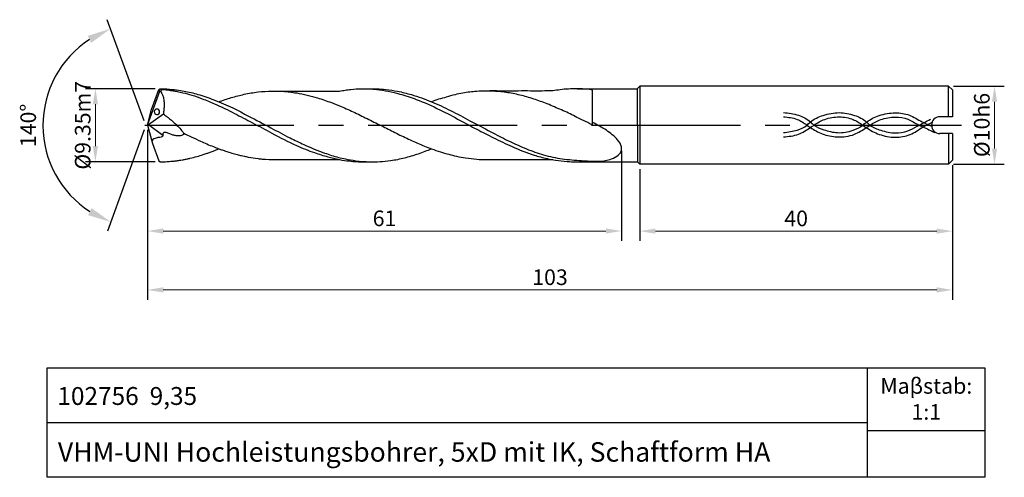
# Model space of a CAD drawing. Units: millimetres. Extents: x 5678 to 5804, y -1892 to -1833.
import ezdxf

# ---------------------------------------------------------------- set-up
doc = ezdxf.new("R2010")
doc.units = ezdxf.units.MM
doc.linetypes.add('CENTER2', pattern=[28.575, 19.05, -3.175, 3.175, -3.175])
for name, color, linetype in [('CENTER', 1, 'CENTER2'), ('HATCH', 6, 'Continuous'), ('L1', 4, 'Continuous'), ('图层1', 4, 'Continuous')]:
    doc.layers.add(name, color=color, linetype=linetype)
doc.layers.add('DIM', color=5, linetype='Continuous', lineweight=13)
doc.dimstyles.new('ISO-25', dxfattribs={"dimtxt": 2, "dimasz": 2, "dimexe": 1.25, "dimexo": 0.625, "dimtad": 1, "dimdsep": 46, "dimtxsty": 'Standard', "dimcen": 2, "dimclrd": 5, "dimclrt": 2, "dimadec": 0, "dimazin": 0, "dimtfac": 0.8, "dimtmove": 0, "dimatfit": 3, "dimfxl": 1, "dimtolj": 1, "dimlwd": -1, "dimarcsym": 0})
doc.dimstyles.new('ISO-25$2', dxfattribs={"dimtxt": 2, "dimasz": 3, "dimexe": 1.25, "dimexo": 0.625, "dimtad": 1, "dimdec": 3, "dimdsep": 46, "dimtxsty": 'Standard', "dimcen": 2.5, "dimclrt": 2, "dimadec": 1, "dimazin": 0, "dimtfac": 1, "dimtdec": 3, "dimtmove": 0, "dimatfit": 1, "dimfxl": 1, "dimarcsym": 0})

# ---------------------------------------------------------------- blocks, each defined once
blk = doc.blocks.new('*D167')
at = {"layer": 'DEFPOINTS', "color": 0}
for p in [(5694.62, -1846.76), (5755.27, -1849.43), (5755.27, -1860.34)]:
    blk.add_point(p, dxfattribs=at)
at = {"layer": 'DIM', "color": 0, "lineweight": -2}
for p, q in [((5694.62, -1847.39), (5694.62, -1861.59)), ((5755.27, -1850.05), (5755.27, -1861.59))]:
    blk.add_line(p, q, dxfattribs=at)
at = {"layer": 'DIM', "color": 5}
blk.add_line((5696.62, -1860.34), (5753.27, -1860.34), dxfattribs=at)
for points in [[(5696.62, -1860), (5696.62, -1860.67), (5694.62, -1860.34)], [(5753.27, -1860), (5753.27, -1860.67), (5755.27, -1860.34)]]:
    blk.add_solid(points, dxfattribs=at)
at = {"layer": 'DIM', "color": 2, "insert": (5724.94, -1858.71), "char_height": 2, "attachment_point": 5}
blk.add_mtext('\\A1;61', dxfattribs=at)
blk = doc.blocks.new('*D169')
at = {"layer": 'DEFPOINTS', "color": 0}
for p in [(5687.94, -1842.11), (5696.2, -1842.11), (5696.22, -1851.46)]:
    blk.add_point(p, dxfattribs=at)
at = {"layer": 'DIM', "color": 0, "lineweight": -2}
for p, q in [((5695.57, -1842.11), (5686.69, -1842.11)), ((5695.59, -1851.46), (5686.69, -1851.46))]:
    blk.add_line(p, q, dxfattribs=at)
at = {"layer": 'DIM', "color": 5}
blk.add_line((5687.94, -1849.46), (5687.94, -1844.11), dxfattribs=at)
for points in [[(5687.61, -1844.11), (5688.27, -1844.11), (5687.94, -1842.11)], [(5687.61, -1849.46), (5688.27, -1849.46), (5687.94, -1851.46)]]:
    blk.add_solid(points, dxfattribs=at)
at = {"layer": 'DIM', "color": 2, "insert": (5686.32, -1846.79), "char_height": 2, "attachment_point": 5, "rotation": 90}
blk.add_mtext('\\A1;%%C9.35m7', dxfattribs=at)
blk = doc.blocks.new('*D170')
at = {"layer": 'DEFPOINTS', "color": 0}
for p in [(5696.05, -1842.22), (5695.12, -1844.78), (5695.24, -1849.13), (5682.31, -1852.04), (5696.05, -1851.33)]:
    blk.add_point(p, dxfattribs=at)
at = {"layer": 'DIM', "color": 0, "lineweight": -2}
for p, q in [((5694.17, -1846.22), (5689.43, -1833.27)), ((5694.18, -1847.39), (5689.49, -1860.36))]:
    blk.add_line(p, q, dxfattribs=at)
blk.add_arc((5694.39, -1846.81), 13.16, 123.2055, 237.0315, dxfattribs=at)
at = {"layer": 'DIM', "color": 0}
for points in [[(5686.96, -1835.34), (5687.4, -1836.24), (5689.86, -1834.44)], [(5687.45, -1857.4), (5687, -1858.3), (5689.91, -1859.18)]]:
    blk.add_solid(points, dxfattribs=at)
at = {"layer": 'DIM', "color": 2, "insert": (5679.6, -1846.81), "char_height": 2, "attachment_point": 5, "rotation": 90}
blk.add_mtext('140%%D', dxfattribs=at)
blk = doc.blocks.new('*D171')
at = {"layer": 'DEFPOINTS', "color": 0}
for p in [(5797.12, -1841.78), (5797.12, -1851.78), (5803.01, -1851.78)]:
    blk.add_point(p, dxfattribs=at)
at = {"layer": 'DIM', "color": 0, "lineweight": -2}
for p, q in [((5797.74, -1841.78), (5804.26, -1841.78)), ((5797.74, -1851.78), (5804.26, -1851.78))]:
    blk.add_line(p, q, dxfattribs=at)
at = {"layer": 'DIM', "color": 5}
blk.add_line((5803.01, -1843.78), (5803.01, -1849.78), dxfattribs=at)
for points in [[(5802.68, -1843.78), (5803.34, -1843.78), (5803.01, -1841.78)], [(5802.68, -1849.78), (5803.34, -1849.78), (5803.01, -1851.78)]]:
    blk.add_solid(points, dxfattribs=at)
at = {"layer": 'DIM', "color": 2, "insert": (5801.38, -1846.76), "char_height": 2, "attachment_point": 5, "rotation": 90}
blk.add_mtext('\\A1;%%C10h6', dxfattribs=at)
blk = doc.blocks.new('*D172')
at = {"layer": 'DEFPOINTS', "color": 0}
for p in [(5757.62, -1851.78), (5797.62, -1851.28), (5797.62, -1860.35)]:
    blk.add_point(p, dxfattribs=at)
at = {"layer": 'DIM', "color": 0, "lineweight": -2}
for p, q in [((5797.62, -1851.91), (5797.62, -1861.6)), ((5757.62, -1852.4), (5757.62, -1861.6))]:
    blk.add_line(p, q, dxfattribs=at)
at = {"layer": 'DIM', "color": 5}
blk.add_line((5759.62, -1860.35), (5795.62, -1860.35), dxfattribs=at)
for points in [[(5759.62, -1860.02), (5759.62, -1860.68), (5757.62, -1860.35)], [(5795.62, -1860.02), (5795.62, -1860.68), (5797.62, -1860.35)]]:
    blk.add_solid(points, dxfattribs=at)
at = {"layer": 'DIM', "color": 2, "insert": (5777.62, -1858.72), "char_height": 2, "attachment_point": 5}
blk.add_mtext('\\A1;40', dxfattribs=at)
blk = doc.blocks.new('*D173')
at = {"layer": 'DEFPOINTS', "color": 0}
for p in [(5694.62, -1846.78), (5797.62, -1851.28), (5797.62, -1867.88)]:
    blk.add_point(p, dxfattribs=at)
at = {"layer": 'DIM', "color": 0, "lineweight": -2}
for p, q in [((5694.62, -1847.4), (5694.62, -1869.13)), ((5797.62, -1851.91), (5797.62, -1869.13))]:
    blk.add_line(p, q, dxfattribs=at)
at = {"layer": 'DIM', "color": 5}
blk.add_line((5696.62, -1867.88), (5795.62, -1867.88), dxfattribs=at)
for points in [[(5696.62, -1867.54), (5696.62, -1868.21), (5694.62, -1867.88)], [(5795.62, -1867.54), (5795.62, -1868.21), (5797.62, -1867.88)]]:
    blk.add_solid(points, dxfattribs=at)
at = {"layer": 'DIM', "color": 2, "insert": (5746.12, -1866.25), "char_height": 2, "attachment_point": 5}
blk.add_mtext('\\A1;103', dxfattribs=at)

msp = doc.modelspace()

# ---------------------------------------------------------------- linework, layer by layer
for p, q in [((5786.7632, -1891.8762), (5786.7632, -1877.8762)), ((5681.7632, -1884.8762), (5786.7632, -1884.8762)), ((5786.7632, -1885.8762), (5801.7632, -1885.8762))]:
    msp.add_line(p, q)
msp.add_lwpolyline([(5681.7632, -1877.8762), (5801.7632, -1877.8762), (5801.7632, -1891.8762), (5681.7632, -1891.8762)], close=True)
at = {"layer": 'CENTER'}
msp.add_line((5694.2802, -1846.7764), (5798.786, -1846.7764), dxfattribs=at)
at = {"layer": 'HATCH'}
for points, knots in [([(5775.9908, -1845.1602), (5776.6455, -1845.2328), (5777.8822, -1845.3701), (5779.1937, -1846.0775), (5780.0627, -1846.993), (5781.2893, -1847.4335), (5782.9732, -1847.8779), (5784.733, -1847.5628), (5785.9598, -1846.9632), (5786.9194, -1846.1008), (5788.3153, -1845.4401), (5790.2116, -1845.0955), (5792.1626, -1845.3721), (5793.5594, -1846.3126), (5794.5251, -1846.7286), (5794.9306, -1846.9033)], [0, 0, 0, 0, 1.96456635, 3.71125634, 4.31971263, 5.720118, 7.50805896, 9.51387273, 10.91606444, 11.54924156, 13.37037858, 15.45114203, 17.27628182, 19.10612959, 20.43059141, 20.43059141, 20.43059141, 20.43059141]), ([(5775.9908, -1848.2834), (5776.6535, -1848.2215), (5777.9032, -1848.1047), (5779.1133, -1847.3014), (5780.1726, -1846.5859), (5781.3434, -1845.9043), (5783.1061, -1845.6299), (5784.8376, -1845.9019), (5785.9025, -1846.6005), (5786.9431, -1847.3566), (5788.2879, -1848.0737), (5790.242, -1848.433), (5792.269, -1848.1427), (5793.6612, -1847.0628), (5794.6411, -1846.5939), (5795.0431, -1846.4015)], [0, 0, 0, 0, 1.96456635, 3.70440839, 4.25245859, 5.8129797, 7.71611557, 9.49033321, 10.93163569, 11.48115968, 13.35708172, 15.44003558, 17.36125042, 19.28366476, 20.62062601, 20.62062601, 20.62062601, 20.62062601]), ([(5776.0038, -1847.7306), (5776.5912, -1847.6567), (5777.6408, -1847.5246), (5778.8254, -1846.9852), (5779.7203, -1846.0524), (5781.1465, -1845.4313), (5783.0987, -1845.0398), (5785.0354, -1845.4269), (5786.37, -1846.0718), (5787.2659, -1847.0281), (5788.5637, -1847.5108), (5790.2033, -1847.8762), (5791.8579, -1847.63), (5792.9815, -1846.9544), (5793.9528, -1846.4578), (5794.522, -1846.1635), (5794.809, -1846.015)], [0, 0, 0, 0, 1.77421764, 3.16996253, 3.78001667, 5.62533612, 7.70609957, 9.67066592, 11.45139125, 12.03738412, 13.56552754, 15.47082604, 17.06741909, 18.42188846, 19.37467559, 20.34379795, 20.34379795, 20.34379795, 20.34379795]), ([(5776.0038, -1845.713), (5776.605, -1845.7654), (5777.6971, -1845.8606), (5778.7452, -1846.607), (5779.7592, -1847.3046), (5781.0008, -1847.9995), (5782.9535, -1848.4126), (5784.9806, -1848.1383), (5786.2692, -1847.3135), (5787.3296, -1846.5888), (5788.5213, -1845.9383), (5790.2108, -1845.67), (5791.9464, -1845.8887), (5793.0467, -1846.673), (5794.0514, -1847.0935), (5794.7163, -1847.4121), (5795.1463, -1847.6232), (5795.3093, -1847.7032)], [0, 0, 0, 0, 1.77421764, 3.22269068, 3.76333767, 5.47947507, 7.44495122, 9.66222001, 11.40469466, 11.97498474, 13.52348256, 15.42661842, 17.02321148, 18.62353798, 19.39805263, 20.29007885, 20.83491419, 20.83491419, 20.83491419, 20.83491419])]:
    msp.add_open_spline(points, degree=3, knots=knots, dxfattribs=at)
at = {"layer": 'L1'}
for p, q in [((5696.0461, -1842.2244), (5696.1951, -1842.1101)), ((5696.1951, -1842.1101), (5696.3781, -1842.1976)), ((5749.5795, -1842.1207), (5757.2695, -1842.1207)), ((5757.2695, -1842.1207), (5757.6149, -1841.7748)), ((5757.2695, -1842.1207), (5757.3093, -1851.4721)), ((5757.6149, -1841.7748), (5757.6153, -1851.778)), ((5797.1167, -1841.7764), (5757.6149, -1841.7749)), ((5797.1167, -1845.6988), (5797.1167, -1841.7764)), ((5797.1167, -1841.7764), (5797.6151, -1842.2725)), ((5694.6151, -1846.7764), (5696.2028, -1842.4431)), ((5695.1232, -1844.7765), (5696.0461, -1842.2244)), ((5696.2028, -1842.4431), (5696.0461, -1842.2244)), ((5696.3217, -1842.5255), (5696.2028, -1842.4431)), ((5696.3781, -1842.1976), (5696.3217, -1842.5255)), ((5751.5186, -1842.3094), (5751.5144, -1846.7418)), ((5797.6151, -1842.2725), (5797.6151, -1845.7)), ((5694.6151, -1846.7758), (5695.1232, -1844.7765)), ((5694.6151, -1846.7764), (5696.644, -1845.3196)), ((5694.6151, -1846.7764), (5695.2416, -1849.1317)), ((5694.7201, -1846.7055), (5696.5807, -1848.0394)), ((5797.1167, -1847.8559), (5797.1167, -1851.7764)), ((5797.6151, -1847.8558), (5797.6151, -1851.2803)), ((5695.2416, -1849.1317), (5696.0464, -1851.3285)), ((5696.0464, -1851.3285), (5696.222, -1851.4629)), ((5757.3091, -1851.4719), (5757.6149, -1851.778)), ((5797.1167, -1851.7764), (5757.6149, -1851.7779)), ((5797.1167, -1851.7764), (5797.6151, -1851.2803))]:
    msp.add_line(p, q, dxfattribs=at)
for points, knots in [([(5696.1951, -1842.1101), (5696.459, -1842.1187), (5697.1945, -1842.1368), (5698.2489, -1842.2395), (5699.5739, -1842.4506), (5701.1793, -1842.8409), (5703.2658, -1843.5583), (5705.4268, -1844.4975), (5707.8209, -1845.7645), (5710.2652, -1847.0385), (5712.6033, -1848.3055), (5714.89, -1849.4143), (5716.9546, -1850.2631), (5718.742, -1850.8446), (5720.0775, -1851.1372), (5721.3976, -1851.3798), (5722.7316, -1851.4567), (5723.6185, -1851.4643), (5723.9144, -1851.4668)], [0, 0, 0, 0, 0.96932293, 2.20673696, 3.17357574, 4.98923762, 7.14513749, 9.76019839, 12.00792059, 15.20365544, 17.96502542, 19.91778225, 22.77158438, 24.62080758, 25.52708935, 26.86493368, 28.63830151, 29.52614025, 29.52614025, 29.52614025, 29.52614025]), ([(5719.1911, -1842.4047), (5719.4274, -1842.3668), (5719.91, -1842.2892), (5720.8503, -1842.1626), (5722.1997, -1842.0937), (5724.3061, -1842.1711), (5726.645, -1842.6764), (5729.3506, -1843.5618), (5731.927, -1844.7161), (5734.4668, -1846.0828), (5736.7412, -1847.3048), (5738.9546, -1848.428), (5741.365, -1849.6214), (5743.6653, -1850.5141), (5745.5399, -1851.0256), (5746.9595, -1851.298), (5748.1889, -1851.4456), (5750.1472, -1851.4885), (5753.0606, -1851.4608), (5755.6024, -1851.4676), (5757.3091, -1851.4719)], [0, 0, 0, 0, 0.71719543, 1.46508144, 2.84347204, 4.76566621, 7.77268415, 9.97285677, 13.27138552, 16.17151052, 18.5541994, 20.95248835, 23.56159345, 26.56270343, 28.30172318, 29.36921221, 30.89197027, 32.00763557, 35.24273782, 39.63297856, 39.63297856, 39.63297856, 39.63297856]), ([(5722.651, -1842.1185), (5723.0854, -1842.1162), (5723.9102, -1842.1119), (5725.2336, -1842.2021), (5726.7192, -1842.4351), (5728.6799, -1842.9157), (5730.9547, -1843.7435), (5733.4453, -1844.8899), (5735.9349, -1846.2536), (5738.3668, -1847.5304), (5740.842, -1848.8289), (5743.177, -1849.8858), (5745.6045, -1850.7211), (5747.992, -1851.1789), (5750.2285, -1851.3129), (5752.1617, -1851.4541), (5753.6072, -1851.2711), (5754.6479, -1850.8399), (5755.2834, -1850.2474), (5755.318, -1849.3817), (5754.6144, -1848.3892), (5753.3132, -1847.3492), (5752.1417, -1846.7205), (5751.5249, -1846.3894)], [0, 0, 0, 0, 1.30283908, 2.47383416, 3.97487788, 5.80494695, 8.50952106, 11.19206385, 13.97050279, 16.95041762, 19.36719597, 22.28822024, 24.58353568, 27.023859, 29.54505785, 31.29896374, 32.83900805, 33.84830272, 34.66808153, 35.19947179, 36.18719131, 38.05448656, 40.13085502, 40.13085502, 40.13085502, 40.13085502]), ([(5751.5175, -1842.3363), (5751.5161, -1842.3152), (5751.5136, -1842.2774), (5751.3893, -1842.2131), (5751.1532, -1842.2017), (5750.7499, -1842.1694), (5750.1849, -1842.1348), (5749.4069, -1842.1103), (5748.4634, -1842.141), (5747.452, -1842.2287), (5746.7866, -1842.3423), (5746.4625, -1842.3976)], [0, 0, 0, 0, 0.05619132, 0.10107639, 0.38601467, 0.7715044, 1.31131591, 2.08531021, 3.10479832, 4.1420498, 5.12712332, 5.12712332, 5.12712332, 5.12712332]), ([(5696.3217, -1842.5255), (5696.3974, -1842.6469), (5696.5581, -1842.9043), (5696.6867, -1843.4193), (5696.7403, -1843.9672), (5696.7297, -1844.5377), (5696.6911, -1844.9711), (5696.6554, -1845.2349), (5696.644, -1845.3196)], [0, 0, 0, 0, 0.41523881, 0.88084381, 1.51675714, 2.00341563, 2.5258065, 2.77277319, 2.77277319, 2.77277319, 2.77277319]), ([(5696.3781, -1842.1976), (5696.4766, -1842.1978), (5696.7715, -1842.2162), (5697.3047, -1842.2779), (5697.8424, -1842.3629), (5698.4868, -1842.4732), (5699.2788, -1842.6603), (5700.3651, -1842.9399), (5701.7072, -1843.4179), (5703.5435, -1844.1635), (5705.6647, -1845.2284), (5708.1124, -1846.5019), (5710.7341, -1847.9221), (5713.3454, -1849.2896), (5715.7549, -1850.2538), (5717.6003, -1850.8212), (5719.0921, -1851.1953), (5720.3259, -1851.3629), (5721.3833, -1851.4559), (5722.263, -1851.4781), (5723.265, -1851.4719), (5724.3887, -1851.4604), (5725.5765, -1851.3348), (5726.6211, -1851.1742), (5727.5079, -1850.9569), (5728.3923, -1850.7198), (5729.2823, -1850.4497), (5730.1368, -1850.1295), (5730.6864, -1849.9086), (5730.9535, -1849.8013)], [0, 0, 0, 0, 0.4690319, 0.9096871, 1.60843131, 2.10095783, 2.86841315, 4.04419791, 5.45671426, 7.12062829, 9.95664628, 12.51878899, 15.33393022, 18.82787563, 21.28408046, 23.06718465, 24.59973786, 25.88168068, 26.7955468, 27.78256623, 28.51996419, 29.80223777, 31.1512095, 32.09835091, 32.96783521, 33.88276264, 34.83885318, 35.74794547, 36.60689317, 36.60689317, 36.60689317, 36.60689317]), ([(5703.7306, -1843.7785), (5704.2631, -1843.5986), (5705.3362, -1843.236), (5707.0108, -1842.7996), (5708.7475, -1842.4981), (5710.4068, -1842.3897), (5712.063, -1842.4266), (5714.0244, -1842.6666), (5716.1, -1843.1639), (5717.9766, -1843.8163), (5719.5716, -1844.4541), (5720.8694, -1845.0364), (5722.341, -1845.7489), (5723.5357, -1846.358), (5725.0186, -1847.0814), (5726.1861, -1847.6926), (5727.3513, -1848.2526), (5728.5405, -1848.8154), (5729.7407, -1849.334), (5731.0304, -1849.8429), (5732.0657, -1850.1952), (5733.1323, -1850.513), (5734.2063, -1850.7772), (5735.3977, -1850.9954), (5736.7033, -1851.1564), (5738.4604, -1851.2004), (5740.35, -1851.1818), (5742.8048, -1851.1867), (5744.7664, -1851.1852), (5746.1214, -1851.1853), (5746.4702, -1851.1853)], [0, 0, 0, 0, 1.67968131, 3.38463265, 5.17432804, 6.95409666, 8.36388256, 10.13920096, 12.86960278, 14.73628783, 16.07235215, 17.99586084, 18.97571208, 20.94315385, 21.98778526, 23.89051744, 24.8643693, 25.83912742, 27.81079765, 28.7625939, 29.97748657, 31.07752945, 32.09077322, 33.28692991, 34.70551791, 36.02995325, 38.55586133, 40.37538719, 43.39420109, 44.44055559, 44.44055559, 44.44055559, 44.44055559]), ([(5711.0506, -1842.4097), (5711.829, -1842.4069), (5713.1883, -1842.4022), (5715.9018, -1842.4126), (5717.8368, -1842.408), (5719.1911, -1842.4047)], [0, 0, 0, 0, 2.33542775, 4.07773607, 8.14057643, 8.14057643, 8.14057643, 8.14057643]), ([(5746.4625, -1842.3976), (5746.0206, -1842.4004), (5745.0789, -1842.4065), (5743.6107, -1842.4063), (5742.2938, -1842.3978), (5740.9892, -1842.4226), (5739.6309, -1842.3992), (5738.1472, -1842.3999), (5736.8545, -1842.4327), (5735.8463, -1842.5331), (5734.9215, -1842.677), (5733.9113, -1842.8694), (5732.8915, -1843.1814), (5731.876, -1843.4577), (5731.2463, -1843.671), (5730.936, -1843.7761)], [0, 0, 0, 0, 1.32558186, 2.82530021, 4.40471043, 5.27597317, 6.73959425, 8.47948414, 9.72734703, 10.61697938, 11.51572616, 12.53238197, 13.69474414, 14.70241663, 15.68115281, 15.68115281, 15.68115281, 15.68115281]), ([(5751.5144, -1846.7418), (5751.1392, -1846.5529), (5750.6397, -1846.3015), (5749.8382, -1845.9072), (5749.1273, -1845.5744), (5748.2604, -1845.1143), (5747.3649, -1844.7265), (5746.4442, -1844.353), (5745.5729, -1843.9518), (5744.6842, -1843.6538), (5743.8217, -1843.3545), (5742.9393, -1843.0942), (5742.055, -1842.8674), (5741.1659, -1842.6899), (5740.2756, -1842.5517), (5739.3872, -1842.4576), (5738.623, -1842.4166), (5738.03, -1842.4048), (5737.7325, -1842.4124), (5737.6072, -1842.4156)], [0, 0, 0, 0, 1.25092172, 1.66499588, 2.66041073, 3.58993605, 4.58397493, 5.5687934, 6.55593511, 7.44005269, 8.36804415, 9.28405151, 10.19103953, 11.0996746, 11.99909655, 12.89102386, 13.77740252, 14.29402722, 14.66995882, 14.66995882, 14.66995882, 14.66995882]), ([(5696.644, -1845.3196), (5696.7802, -1845.4199), (5696.9824, -1845.604), (5697.3049, -1845.8551), (5697.6352, -1846.1213), (5698.0363, -1846.471), (5698.5162, -1846.929), (5698.9311, -1847.3826), (5699.1686, -1847.6955), (5699.2628, -1847.8195)], [0, 0, 0, 0, 0.56133635, 0.89819528, 1.20881127, 1.815277, 2.4685257, 3.16321037, 3.61899586, 3.61899586, 3.61899586, 3.61899586]), ([(5699.2627, -1847.8194), (5699.2459, -1847.8702), (5699.1986, -1848.0136), (5698.9699, -1848.1457), (5698.6079, -1848.1738), (5698.202, -1848.1417), (5697.7536, -1848.0151), (5697.4167, -1847.8632), (5697.1134, -1847.7625), (5696.8999, -1847.7025), (5696.7161, -1847.7217), (5696.5986, -1847.7953), (5696.5619, -1847.9258), (5696.5952, -1848.0609), (5696.5432, -1848.2519), (5696.3205, -1848.3509), (5695.9961, -1848.3397), (5695.6579, -1848.4811), (5695.2701, -1848.5605), (5695.1955, -1848.7634), (5695.1672, -1848.8521)], [0, 0, 0, 0, 0.15198239, 0.4293349, 0.71066241, 1.24409052, 1.63854169, 2.10009828, 2.34256957, 2.59652333, 2.75370642, 2.88958785, 2.9751014, 3.12614835, 3.28777632, 3.49775353, 3.78785135, 4.25681863, 4.60573132, 4.85889541, 4.85889541, 4.85889541, 4.85889541]), ([(5699.2627, -1847.8194), (5699.5671, -1847.9681), (5700.2777, -1848.315), (5701.258, -1848.7615), (5702.2027, -1849.2041), (5702.9832, -1849.509), (5703.5758, -1849.739), (5703.9591, -1849.8816), (5704.1915, -1849.9614), (5704.4506, -1850.0565), (5704.7327, -1850.1477), (5705.1708, -1850.2897), (5705.6206, -1850.4288), (5706.1559, -1850.5592), (5706.5739, -1850.6793), (5707.0458, -1850.7624), (5707.7487, -1850.9323), (5708.5096, -1851.0365), (5709.6996, -1851.1622), (5710.863, -1851.1879), (5712.1278, -1851.1832), (5713.1336, -1851.1907), (5714.0706, -1851.1609), (5715.3049, -1851.1939), (5716.5647, -1851.1836), (5717.9418, -1851.1857), (5718.7433, -1851.1855), (5719.1788, -1851.1853)], [0, 0, 0, 0, 1.0092318, 2.35516231, 3.21115658, 4.11728433, 4.85571576, 5.10932216, 5.33847761, 5.58994082, 5.93357709, 6.22473917, 6.96685199, 7.3405547, 7.87423669, 8.26650438, 8.77534319, 10.0386763, 10.56425431, 12.36389758, 13.5243658, 14.35959443, 15.3810949, 16.33585366, 18.06266128, 19.16064258, 20.46708035, 20.46708035, 20.46708035, 20.46708035]), ([(5696.222, -1851.4629), (5696.2733, -1851.464), (5696.5243, -1851.4693), (5696.9059, -1851.4731), (5697.2003, -1851.4431), (5697.4955, -1851.4174), (5697.8061, -1851.3908), (5698.2392, -1851.346), (5698.6646, -1851.2829), (5698.9733, -1851.2341), (5699.2685, -1851.1804), (5699.5644, -1851.1204), (5699.8578, -1851.0629), (5700.3142, -1850.9446), (5700.9132, -1850.8127), (5701.6365, -1850.5761), (5702.2045, -1850.3979), (5702.6603, -1850.227), (5703.0874, -1850.0652), (5703.4545, -1849.9303), (5703.6552, -1849.8313), (5703.7281, -1849.7953)], [0, 0, 0, 0, 0.34181956, 0.75333573, 1.14351594, 1.22861439, 1.64191652, 2.07845485, 2.53403088, 2.93087394, 3.01533751, 3.43288787, 3.83562149, 3.91051917, 4.84390182, 5.67094607, 6.18364112, 6.62383073, 7.12411903, 7.54821832, 7.79034577, 7.79034577, 7.79034577, 7.79034577])]:
    msp.add_open_spline(points, degree=3, knots=knots, dxfattribs=at)
at = {"layer": '图层1', "ltscale": 0.5}
for p, q in [((5797.6151, -1845.7), (5796.0217, -1845.6961)), ((5797.6151, -1847.8558), (5796.022, -1847.8561))]:
    msp.add_line(p, q, dxfattribs=at)
at = {"layer": '图层1'}
msp.add_arc((5796.0219, -1846.7761), 1.08, 90.009125, 270.009125, dxfattribs=at)
at = {"layer": '图层1', "extrusion": (0, 0, -1)}
msp.add_ellipse((5695.815, -1845.0652), major_axis=(0.1196, -0.3317), ratio=0.96195835, start_param=-6.283185307179584, end_param=-4.4e-15, dxfattribs=at)

# ---------------------------------------------------------------- texts
at = {"attachment_point": 1}
for s, insert, char_height, width in [('\\pxqc;{\\fArial|b0|i0|c0|p34;Maβstab:\\P1:1}', (5787.8866, -1879.1715), 2, 12.775514), ('{\\fArial|b0|i0|c0|p34;\\H0.9167x;102756  9,35}', (5683.0729, -1880.3154), 2.5, 27.883836), ('{\\fArial|b0|i0|c0|p34;VHM-UNI Hochleistungsbohrer, 5xD mit IK, Schaftform HA}', (5683.1401, -1887.3765), 2.5, 118.493571)]:
    msp.add_mtext(s, dxfattribs=dict(at, insert=insert, char_height=char_height, width=width))

# ---------------------------------------------------------------- dimensions: what is measured, and where the dimension line sits
at = {"layer": 'DIM'}
dim = msp.add_angular_dim_2l(base=(5682.3127, -1852.0444), line1=((5695.1232, -1844.7765), (5696.0461, -1842.2244)), line2=((5695.2416, -1849.1317), (5696.0464, -1851.3285)), text='140%%D', dimstyle='ISO-25$2', dxfattribs=at)
dim.commit()
dim.dimension.update_dxf_attribs({"geometry": '*D170', "text_midpoint": (5681.2253, -1846.8055), "dimtype": 162})
for base, p1, p2, text, picture, middle in [((5687.9405, -1842.1101), (5696.2194, -1851.461), (5696.1951, -1842.1101), '%%C9.35m7', '*D169', (5687.9405, -1846.7856)), ((5803.0085, -1851.7764), (5797.1167, -1841.7764), (5797.1167, -1851.7764), '%%C10h6', '*D171', (5803.0085, -1846.7589))]:
    dim = msp.add_linear_dim(base=base, p1=p1, p2=p2, angle=90, text=text, dimstyle='ISO-25', dxfattribs=at)
    dim.commit()
    dim.dimension.update_dxf_attribs({"geometry": picture, "text_midpoint": middle, "dimtype": 160})
dim = msp.add_linear_dim(base=(5755.2699, -1860.336), p1=(5694.6151, -1846.7629), p2=(5755.2699, -1849.4291), text='61', dimstyle='ISO-25', dxfattribs=at)
dim.commit()
dim.dimension.update_dxf_attribs({"geometry": '*D167', "text_midpoint": (5724.9425, -1860.336), "dimtype": 160})
for base, p1, picture, middle in [((5797.6151, -1867.8766), (5694.6151, -1846.7764), '*D173', (5746.1151, -1866.2516)), ((5797.6151, -1860.3496), (5757.6153, -1851.778), '*D172', (5777.6152, -1858.7246))]:
    dim = msp.add_linear_dim(base=base, p1=p1, p2=(5797.6151, -1851.2803), dimstyle='ISO-25', dxfattribs=at)
    dim.commit()
    dim.dimension.update_dxf_attribs({"geometry": picture, "text_midpoint": middle})

doc.saveas('drawing.dxf')
